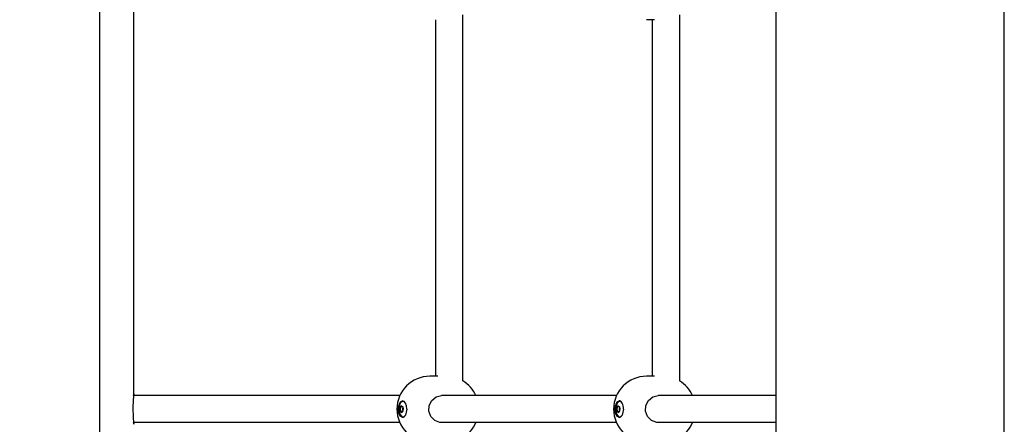
# Model space of a CAD drawing. Units: millimetres. Extents: x -9797 to 7359, y -24643 to -5478.
# Drawn here: x -5436 to -4854, y -11684 to -11445 of the extents above; entities that cross this region are included whole.
import ezdxf

# ---------------------------------------------------------------- set-up
doc = ezdxf.new("R2010")
doc.units = ezdxf.units.MM
doc.linetypes.add('K5LT_BASIC', pattern=[0])
doc.layers.add('Системный слой', color=7, linetype='Continuous')

# ---------------------------------------------------------------- blocks, each defined once
blk = doc.blocks.new('U2429')
at = {"layer": 'Системный слой', "linetype": 'K5LT_BASIC'}
blk.add_line((-5368.96, -11666.48), (-5368.96, -11434.48), dxfattribs=at)
blk = doc.blocks.new('U2440')
at = {"layer": 'Системный слой', "linetype": 'K5LT_BASIC'}
for p, q in [((-5368.97, -11666.54), (-5369.12, -11667.77)), ((-5369.08, -11667.48), (-5369.06, -11667.27)), ((-5369.06, -11667.27), (-5369, -11666.79)), ((-5369, -11666.79), (-5368.96, -11666.53)), ((-5368.96, -11666.48), (-5368.97, -11666.54)), ((-5368.96, -11666.53), (-5368.96, -11666.48)), ((-5369.37, -11670.37), (-5369.55, -11674.55)), ((-5369.12, -11667.77), (-5369.37, -11670.37)), ((-5369.55, -11674.55), (-5369.38, -11680.38)), ((-5369.38, -11680.38), (-5369.1, -11683.32)), ((-5369.1, -11683.32), (-5368.96, -11684.45)), ((-5369.03, -11683.95), (-5369.08, -11683.48)), ((-5368.96, -11684.45), (-5369.03, -11683.95))]:
    blk.add_line(p, q, dxfattribs=at)
blk = doc.blocks.new('U3161')
at = {"layer": 'Системный слой', "linetype": 'K5LT_BASIC'}
for p, q in [((-5212.08, -11673.52), (-5210.83, -11670.96)), ((-5210.83, -11670.96), (-5209.88, -11670.49)), ((-5212.14, -11677.13), (-5212.08, -11673.52)), ((-5211.22, -11679.53), (-5212.14, -11677.13)), ((-5209.88, -11680.47), (-5211.22, -11679.53))]:
    blk.add_line(p, q, dxfattribs=at)
blk = doc.blocks.new('U3162')
at = {"layer": 'Системный слой', "linetype": 'K5LT_BASIC'}
for p, q in [((-5212.45, -11673.91), (-5211.27, -11671.11)), ((-5211.27, -11671.11), (-5210.03, -11670.48)), ((-5212.37, -11677.45), (-5212.45, -11673.91)), ((-5211.39, -11679.7), (-5212.37, -11677.45)), ((-5208.22, -11679.01), (-5209.64, -11680.42)), ((-5207.47, -11675.48), (-5208.22, -11679.01)), ((-5210.03, -11680.48), (-5211.39, -11679.7)), ((-5209.64, -11680.42), (-5210.03, -11680.48))]:
    blk.add_line(p, q, dxfattribs=at)
blk = doc.blocks.new('U3163')
at = {"layer": 'Системный слой', "linetype": 'K5LT_BASIC'}
for start, end in [(24.22094, 58.98569), (301.01431, 335.77906)]:
    blk.add_arc((-5184.36, -11675.48), 19.5, start, end, dxfattribs=at)
blk = doc.blocks.new('U3164')
at = {"layer": 'Системный слой', "linetype": 'K5LT_BASIC'}
for p, q in [((-5194.38, -11676.67), (-5194.17, -11673.27)), ((-5194.17, -11673.27), (-5192.72, -11670.35)), ((-5192.72, -11670.35), (-5190.13, -11668.23)), ((-5190.13, -11668.23), (-5186.98, -11667.48)), ((-5186.98, -11667.48), (-5186.98, -11667.48)), ((-5193.25, -11679.84), (-5194.38, -11676.67)), ((-5190.94, -11682.26), (-5193.25, -11679.84)), ((-5187.82, -11683.43), (-5190.94, -11682.26)), ((-5186.98, -11683.48), (-5187.82, -11683.43))]:
    blk.add_line(p, q, dxfattribs=at)
blk = doc.blocks.new('U3355')
at = {"layer": 'Системный слой', "linetype": 'K5LT_BASIC'}
blk.add_line((-5174.21, -11658.83), (-5174.21, -11442.13), dxfattribs=at)
blk = doc.blocks.new('U3356')
at = {"layer": 'Системный слой', "linetype": 'K5LT_BASIC'}
blk.add_line((-5190.21, -11655.98), (-5190.21, -11444.98), dxfattribs=at)
blk = doc.blocks.new('U3712')
at = {"layer": 'Системный слой', "linetype": 'K5LT_BASIC'}
blk.add_line((-4988.96, -12434.68), (-4988.96, -9764.53), dxfattribs=at)
blk = doc.blocks.new('U3713')
at = {"layer": 'Системный слой', "linetype": 'K5LT_BASIC'}
blk.add_line((-4853.96, -12435.48), (-4853.96, -9757.29), dxfattribs=at)
blk = doc.blocks.new('U4099')
at = {"layer": 'Системный слой', "linetype": 'K5LT_BASIC'}
blk.add_line((-5062, -11655.98), (-5061.99, -11444.98), dxfattribs=at)
blk = doc.blocks.new('U4100')
at = {"layer": 'Системный слой', "linetype": 'K5LT_BASIC'}
blk.add_line((-5046, -11658.83), (-5045.99, -11442.12), dxfattribs=at)
blk = doc.blocks.new('U4374')
at = {"layer": 'Системный слой', "linetype": 'K5LT_BASIC'}
for p, q in [((-5083.87, -11673.52), (-5082.62, -11670.96)), ((-5082.62, -11670.96), (-5081.67, -11670.49)), ((-5083.93, -11677.13), (-5083.87, -11673.52)), ((-5083.02, -11679.53), (-5083.93, -11677.13)), ((-5081.67, -11680.47), (-5083.02, -11679.53))]:
    blk.add_line(p, q, dxfattribs=at)
blk = doc.blocks.new('U4375')
at = {"layer": 'Системный слой', "linetype": 'K5LT_BASIC'}
for p, q in [((-5084.25, -11673.91), (-5083.06, -11671.11)), ((-5083.06, -11671.11), (-5081.82, -11670.48)), ((-5084.17, -11677.45), (-5084.25, -11673.91)), ((-5083.19, -11679.7), (-5084.17, -11677.45)), ((-5080.02, -11679.01), (-5081.44, -11680.42)), ((-5079.27, -11675.48), (-5080.02, -11679.01)), ((-5081.82, -11680.48), (-5083.19, -11679.7)), ((-5081.44, -11680.42), (-5081.82, -11680.48))]:
    blk.add_line(p, q, dxfattribs=at)
blk = doc.blocks.new('U4376')
at = {"layer": 'Системный слой', "linetype": 'K5LT_BASIC'}
for start, end in [(24.22171, 58.9849), (301.01353, 335.77982)]:
    blk.add_arc((-5056.16, -11675.48), 19.5, start, end, dxfattribs=at)
blk = doc.blocks.new('U4377')
at = {"layer": 'Системный слой', "linetype": 'K5LT_BASIC'}
for p, q in [((-5066.17, -11676.67), (-5065.97, -11673.27)), ((-5065.97, -11673.27), (-5064.52, -11670.35)), ((-5064.52, -11670.35), (-5061.93, -11668.23)), ((-5061.93, -11668.23), (-5058.78, -11667.48)), ((-5058.78, -11667.48), (-5058.78, -11667.48)), ((-5065.04, -11679.84), (-5066.17, -11676.67)), ((-5062.74, -11682.26), (-5065.04, -11679.84)), ((-5059.62, -11683.43), (-5062.74, -11682.26)), ((-5058.78, -11683.48), (-5059.62, -11683.43))]:
    blk.add_line(p, q, dxfattribs=at)
blk = doc.blocks.new('U4583')
at = {"layer": 'Системный слой', "linetype": 'K5LT_BASIC'}
for p, q in [((-5211.29, -11671.91), (-5212.07, -11674.46)), ((-5210.03, -11670.81), (-5211.29, -11671.91)), ((-5208.61, -11671.32), (-5210.03, -11670.81)), ((-5212.07, -11674.46), (-5211.75, -11678)), ((-5211.75, -11678), (-5210.44, -11679.97)), ((-5210.44, -11679.97), (-5209.04, -11679.98)), ((-5209.04, -11679.98), (-5208.61, -11679.64))]:
    blk.add_line(p, q, dxfattribs=at)
blk = doc.blocks.new('U4584')
at = {"layer": 'Системный слой', "linetype": 'K5LT_BASIC'}
for p, q in [((-5211.6, -11675.48), (-5211.3, -11674.08)), ((-5211.3, -11676.87), (-5211.6, -11675.48)), ((-5211.3, -11674.08), (-5210.59, -11673.5)), ((-5210.59, -11677.45), (-5211.3, -11676.87)), ((-5210.59, -11673.5), (-5209.87, -11674.08)), ((-5209.87, -11674.08), (-5209.58, -11675.48))]:
    blk.add_line(p, q, dxfattribs=at)
blk = doc.blocks.new('U4585')
at = {"layer": 'Системный слой', "linetype": 'K5LT_BASIC'}
for p, q in [((-5210.62, -11677.11), (-5210.63, -11677.12)), ((-5210.37, -11676.9), (-5210.62, -11677.11)), ((-5210.36, -11676.9), (-5210.37, -11676.9)), ((-5210.12, -11677.12), (-5210.36, -11676.9))]:
    blk.add_line(p, q, dxfattribs=at)
blk = doc.blocks.new('U4586')
at = {"layer": 'Системный слой', "linetype": 'K5LT_BASIC'}
for p, q in [((-5210.78, -11677.24), (-5210.88, -11677.19)), ((-5210.77, -11677.24), (-5210.78, -11677.24)), ((-5210.63, -11677.12), (-5210.77, -11677.24))]:
    blk.add_line(p, q, dxfattribs=at)
blk = doc.blocks.new('U4587')
at = {"layer": 'Системный слой', "linetype": 'K5LT_BASIC'}
for p, q in [((-5210.63, -11673.84), (-5210.38, -11674.05)), ((-5210.38, -11674.05), (-5210.37, -11674.05)), ((-5210.37, -11674.05), (-5210.12, -11673.85)), ((-5210.12, -11673.85), (-5210.12, -11673.84))]:
    blk.add_line(p, q, dxfattribs=at)
blk = doc.blocks.new('U4588')
at = {"layer": 'Системный слой', "linetype": 'K5LT_BASIC'}
for p, q in [((-5210.88, -11673.77), (-5210.78, -11673.71)), ((-5210.78, -11673.71), (-5210.63, -11673.83)), ((-5210.63, -11673.83), (-5210.63, -11673.84))]:
    blk.add_line(p, q, dxfattribs=at)
blk = doc.blocks.new('U4589')
at = {"layer": 'Системный слой', "linetype": 'K5LT_BASIC'}
for p, q in [((-5209.78, -11674.29), (-5209.73, -11674.81)), ((-5209.73, -11674.81), (-5209.61, -11675.03))]:
    blk.add_line(p, q, dxfattribs=at)
blk = doc.blocks.new('U4590')
at = {"layer": 'Системный слой', "linetype": 'K5LT_BASIC'}
for p, q in [((-5209.61, -11675.93), (-5209.78, -11676.34)), ((-5209.78, -11676.34), (-5209.78, -11676.67))]:
    blk.add_line(p, q, dxfattribs=at)
blk = doc.blocks.new('U4591')
at = {"layer": 'Системный слой', "linetype": 'K5LT_BASIC'}
for p, q in [((-5209.7, -11674.88), (-5209.72, -11675.97)), ((-5209.72, -11675.97), (-5209.7, -11676.07))]:
    blk.add_line(p, q, dxfattribs=at)
blk = doc.blocks.new('U4951')
at = {"layer": 'Системный слой', "linetype": 'K5LT_BASIC'}
for p, q in [((-5083.09, -11671.91), (-5083.86, -11674.46)), ((-5081.82, -11670.81), (-5083.09, -11671.91)), ((-5080.41, -11671.32), (-5081.82, -11670.81)), ((-5083.86, -11674.46), (-5083.55, -11678)), ((-5083.55, -11678), (-5082.23, -11679.97)), ((-5082.23, -11679.97), (-5080.83, -11679.98)), ((-5080.83, -11679.98), (-5080.41, -11679.64))]:
    blk.add_line(p, q, dxfattribs=at)
blk = doc.blocks.new('U4952')
at = {"layer": 'Системный слой', "linetype": 'K5LT_BASIC'}
for p, q in [((-5083.39, -11675.48), (-5083.1, -11674.08)), ((-5083.1, -11676.87), (-5083.39, -11675.48)), ((-5083.1, -11674.08), (-5082.38, -11673.5)), ((-5082.38, -11677.45), (-5083.1, -11676.87)), ((-5082.38, -11673.5), (-5082.38, -11673.5)), ((-5082.38, -11673.5), (-5081.67, -11674.08)), ((-5081.67, -11674.08), (-5081.38, -11675.48))]:
    blk.add_line(p, q, dxfattribs=at)
blk = doc.blocks.new('U4953')
at = {"layer": 'Системный слой', "linetype": 'K5LT_BASIC'}
for p, q in [((-5082.42, -11677.11), (-5082.43, -11677.12)), ((-5082.17, -11676.9), (-5082.42, -11677.11)), ((-5082.16, -11676.9), (-5082.17, -11676.9)), ((-5081.91, -11677.12), (-5082.16, -11676.9))]:
    blk.add_line(p, q, dxfattribs=at)
blk = doc.blocks.new('U4954')
at = {"layer": 'Системный слой', "linetype": 'K5LT_BASIC'}
for p, q in [((-5082.57, -11677.24), (-5082.67, -11677.19)), ((-5082.43, -11677.12), (-5082.57, -11677.24)), ((-5082.57, -11677.24), (-5082.57, -11677.24))]:
    blk.add_line(p, q, dxfattribs=at)
blk = doc.blocks.new('U4955')
at = {"layer": 'Системный слой', "linetype": 'K5LT_BASIC'}
for p, q in [((-5082.43, -11673.84), (-5082.18, -11674.05)), ((-5082.18, -11674.05), (-5082.17, -11674.05)), ((-5082.17, -11674.05), (-5081.92, -11673.85)), ((-5081.92, -11673.85), (-5081.91, -11673.84))]:
    blk.add_line(p, q, dxfattribs=at)
blk = doc.blocks.new('U4956')
at = {"layer": 'Системный слой', "linetype": 'K5LT_BASIC'}
for p, q in [((-5082.67, -11673.77), (-5082.57, -11673.71)), ((-5082.57, -11673.71), (-5082.43, -11673.83)), ((-5082.43, -11673.83), (-5082.43, -11673.84))]:
    blk.add_line(p, q, dxfattribs=at)
blk = doc.blocks.new('U4957')
at = {"layer": 'Системный слой', "linetype": 'K5LT_BASIC'}
for p, q in [((-5081.58, -11674.29), (-5081.52, -11674.81)), ((-5081.52, -11674.81), (-5081.4, -11675.03))]:
    blk.add_line(p, q, dxfattribs=at)
blk = doc.blocks.new('U4958')
at = {"layer": 'Системный слой', "linetype": 'K5LT_BASIC'}
for p, q in [((-5081.57, -11676.34), (-5081.58, -11676.67)), ((-5081.4, -11675.93), (-5081.57, -11676.34))]:
    blk.add_line(p, q, dxfattribs=at)
blk = doc.blocks.new('U4959')
at = {"layer": 'Системный слой', "linetype": 'K5LT_BASIC'}
for p, q in [((-5081.5, -11674.88), (-5081.52, -11675.97)), ((-5081.52, -11675.97), (-5081.5, -11676.07))]:
    blk.add_line(p, q, dxfattribs=at)
blk = doc.blocks.new('U6359')
at = {"layer": 'Системный слой', "linetype": 'K5LT_BASIC'}
for p, q in [((-5211.6, -11667.48), (-5290.3, -11667.48)), ((-5083.4, -11667.48), (-5186.98, -11667.48)), ((-4988.96, -11667.48), (-5058.78, -11667.48))]:
    blk.add_line(p, q, dxfattribs=at)
blk = doc.blocks.new('U6361')
at = {"layer": 'Системный слой', "linetype": 'K5LT_BASIC'}
for p, q in [((-5503.83, -11683.48), (-5505.22, -11683.48)), ((-5367.7, -11683.48), (-5369.08, -11683.48))]:
    blk.add_line(p, q, dxfattribs=at)
blk = doc.blocks.new('U6362')
at = {"layer": 'Системный слой', "linetype": 'K5LT_BASIC'}
for p, q in [((-5503.83, -11667.48), (-5505.22, -11667.48)), ((-5367.7, -11667.48), (-5369.08, -11667.48))]:
    blk.add_line(p, q, dxfattribs=at)
blk = doc.blocks.new('U6363')
at = {"layer": 'Системный слой', "linetype": 'K5LT_BASIC'}
for p, q in [((-5211.6, -11683.48), (-5290.3, -11683.48)), ((-5083.4, -11683.48), (-5186.98, -11683.48)), ((-4988.96, -11683.48), (-5058.78, -11683.48))]:
    blk.add_line(p, q, dxfattribs=at)

msp = doc.modelspace()

# ---------------------------------------------------------------- linework, layer by layer
at = {"layer": 'Системный слой', "linetype": 'K5LT_BASIC'}
for p, q in [((-5388.96, -12545.48), (-5388.96, -11055.48)), ((-5060.89, -11444.98), (-5065.61, -11444.98)), ((-5189.09, -11655.98), (-5193.82, -11655.98)), ((-5060.88, -11655.98), (-5065.61, -11655.98)), ((-5290.3, -11667.48), (-5367.7, -11667.48)), ((-5210.88, -11673.77), (-5210.48, -11673.51)), ((-5210.48, -11677.44), (-5210.88, -11677.19)), ((-5209.89, -11674.05), (-5210.37, -11674.05)), ((-5209.89, -11676.9), (-5210.37, -11676.9)), ((-5210.12, -11673.84), (-5210.08, -11673.78)), ((-5210.08, -11677.18), (-5210.12, -11677.12)), ((-5209.89, -11675.09), (-5209.71, -11674.87)), ((-5209.71, -11676.09), (-5209.89, -11675.86)), ((-5082.67, -11673.77), (-5082.28, -11673.51)), ((-5082.28, -11677.44), (-5082.67, -11677.19)), ((-5081.69, -11674.05), (-5082.17, -11674.05)), ((-5081.69, -11676.9), (-5082.17, -11676.9)), ((-5081.91, -11673.84), (-5081.87, -11673.77)), ((-5081.87, -11677.18), (-5081.91, -11677.12)), ((-5081.69, -11675.09), (-5081.5, -11674.87)), ((-5081.5, -11676.09), (-5081.69, -11675.86)), ((-5290.3, -11683.48), (-5367.7, -11683.48)), ((-5186.98, -11683.48), (-5186.98, -11683.48)), ((-5058.78, -11683.48), (-5058.78, -11683.48))]:
    msp.add_line(p, q, dxfattribs=at)
for centre, end in [((-5193.82, -11675.48), 270), ((-5065.61, -11675.48), 269.99883)]:
    msp.add_arc(centre, 19.5, 90, end, dxfattribs=at)
for centre, major_axis, start_param, end_param in [((-5210.03, -11675.48), (0, 5), 4.712389, 6.283185), ((-5081.82, -11675.48), (0, 5), 4.712399, 6.283196), ((-5210.37, -11675.48), (0, -1.98), 3.665191, 4.712389), ((-5211.18, -11675.48), (0, -0.395), 3.379544, 4.712389), ((-5210.37, -11675.48), (0, -1.98), 4.712389, 5.759587), ((-5211.18, -11675.48), (0, -0.395), 4.712389, 6.045234), ((-5211.31, -11674.42), (0, -0.697), 0.237952, 1.856444), ((-5211.31, -11676.54), (0, 0.697), 4.426742, 6.045234), ((-5210.78, -11674.11), (0, -0.395), 3.665191, 4.998036), ((-5210.78, -11676.85), (0, -0.395), 4.426742, 5.759587), ((-5210.59, -11675.48), (0, 1.98), 3.141593, 4.712389), ((-5209.85, -11675.48), (0, -0.395), 3.379544, 6.045234), ((-5082.17, -11675.48), (0, -1.97), 3.665202, 4.712399), ((-5082.97, -11675.48), (0, -0.395), 3.379555, 4.712399), ((-5082.17, -11675.48), (0, -1.97), 4.712399, 5.759597), ((-5082.97, -11675.48), (0, -0.395), 4.712399, 6.045244), ((-5083.11, -11674.42), (0, -0.697), 0.237962, 1.856454), ((-5083.11, -11676.54), (0, 0.697), 4.426752, 6.045244), ((-5082.57, -11674.11), (0, -0.395), 3.665202, 4.998047), ((-5082.57, -11676.85), (0, -0.395), 4.426752, 5.759597), ((-5082.38, -11675.48), (0, 1.97), 3.141603, 4.712399), ((-5081.64, -11675.48), (0, -0.395), 3.379555, 6.045244)]:
    msp.add_ellipse(centre, major_axis=major_axis, ratio=0.510404, start_param=start_param, end_param=end_param, dxfattribs=at)

# ---------------------------------------------------------------- block references
at = {"layer": 'Системный слой'}
for name in ['U2429', 'U3713', 'U3712', 'U4099', 'U4100', 'U3355', 'U3356', 'U3163', 'U4376', 'U2440', 'U6362', 'U6359', 'U3162', 'U3161', 'U4583', 'U3164', 'U4375', 'U4374', 'U4951', 'U4377', 'U4584', 'U4588', 'U4586', 'U4587', 'U4585', 'U4589', 'U4590', 'U4591', 'U4952', 'U4956', 'U4954', 'U4955', 'U4953', 'U4957', 'U4958', 'U4959', 'U6361', 'U6363']:
    msp.add_blockref(name, (0, 0), dxfattribs=at)

doc.saveas('drawing.dxf')
